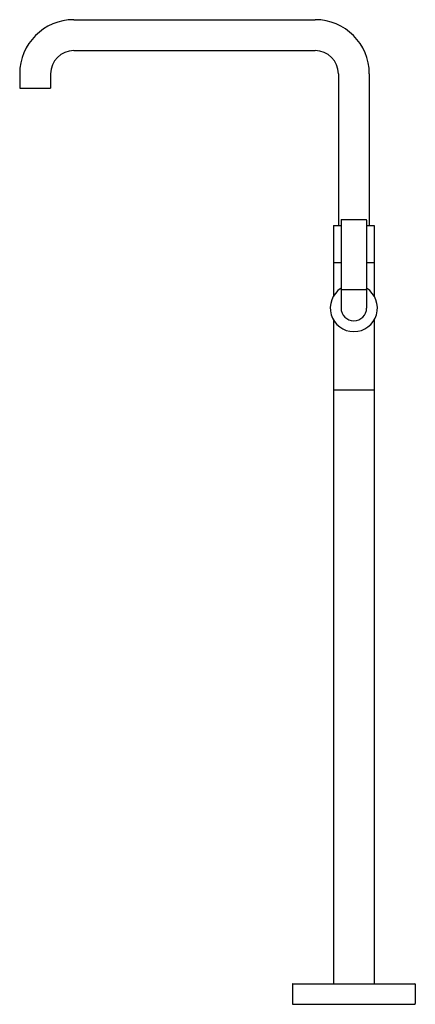
# Model space of a CAD drawing. Units: inches. Extents: x 4955.9 to 4971.1, y 265.7 to 303.5.
import ezdxf

# ---------------------------------------------------------------- set-up
doc = ezdxf.new("R2010")
doc.units = ezdxf.units.IN
doc.header["$LTSCALE"] = 0.64311
doc.header["$MEASUREMENT"] = 0
doc.layers.get('0').update_dxf_attribs({"color": 255, "linetype": 'CONTINUOUS'})
doc.layers.get('Defpoints').update_dxf_attribs({"linetype": 'CONTINUOUS'})
doc.styles.get("Standard").update_dxf_attribs({"font": 'txt', "width": 0.8})

msp = doc.modelspace()

# ---------------------------------------------------------------- linework, layer by layer
for p, q in [((4957.981, 303.537), (4967.262, 303.537)), ((4957.981, 302.35), (4967.262, 302.35)), ((4955.903, 301.459), (4955.903, 300.9)), ((4957.09, 301.459), (4957.09, 300.9)), ((4968.153, 301.46), (4968.153, 295.616)), ((4969.34, 301.46), (4969.34, 295.616)), ((4955.903, 300.9), (4957.09, 300.9)), ((4968.255, 295.832), (4968.255, 293.182)), ((4968.275, 295.852), (4969.217, 295.852)), ((4969.237, 295.832), (4969.237, 293.182)), ((4967.959, 295.616), (4968.255, 295.616)), ((4967.959, 295.616), (4967.959, 292.894)), ((4969.237, 295.616), (4969.534, 295.616)), ((4969.534, 295.616), (4969.534, 292.894)), ((4967.959, 294.199), (4968.255, 294.199)), ((4969.237, 294.199), (4969.534, 294.199)), ((4968.255, 293.142), (4968.255, 292.447)), ((4968.275, 293.162), (4969.217, 293.162)), ((4969.237, 293.142), (4969.237, 292.447)), ((4967.959, 292), (4967.959, 266.463)), ((4969.534, 292), (4969.534, 266.463)), ((4967.959, 289.297), (4969.534, 289.297)), ((4966.384, 266.443), (4966.384, 265.695)), ((4966.404, 266.463), (4971.089, 266.463)), ((4971.109, 266.443), (4971.109, 265.695)), ((4966.404, 265.675), (4971.089, 265.675))]:
    msp.add_line(p, q)
for centre, radius, start, end in [((4957.981, 301.459), 2.078, 90, 180), ((4967.262, 301.46), 2.078, 0, 90), ((4957.981, 301.459), 0.891, 90, 180), ((4967.262, 301.46), 0.89, 0, 90), ((4968.275, 295.832), 0.02, 90, 180), ((4969.217, 295.832), 0.02, 0, 90), ((4968.746, 292.447), 0.906, 122.8359, 57.1641), ((4968.275, 293.182), 0.02, 180, 270), ((4968.275, 293.142), 0.02, 90, 180), ((4969.217, 293.182), 0.02, 270, 360), ((4969.217, 293.142), 0.02, 0, 90), ((4968.746, 292.447), 0.491, 180, 0), ((4966.404, 266.443), 0.02, 90, 180), ((4971.089, 266.443), 0.02, 360, 90), ((4966.404, 265.695), 0.02, 180, 270), ((4971.089, 265.695), 0.02, 270, 0)]:
    msp.add_arc(centre, radius, start, end)

# ---------------------------------------------------------------- texts
at = {"layer": 'Defpoints'}
for tag, p, s in [('MODELNUMBER', (4968.743, 265.673), 'P32364-ULB'), ('TRADENAME', (4968.743, 265.672), 'ONE'), ('PRODUCT', (4968.743, 265.67), 'BATH FAUCET')]:
    msp.add_attdef(tag, p, s, height=0.001, dxfattribs=at)

doc.saveas('drawing.dxf')
